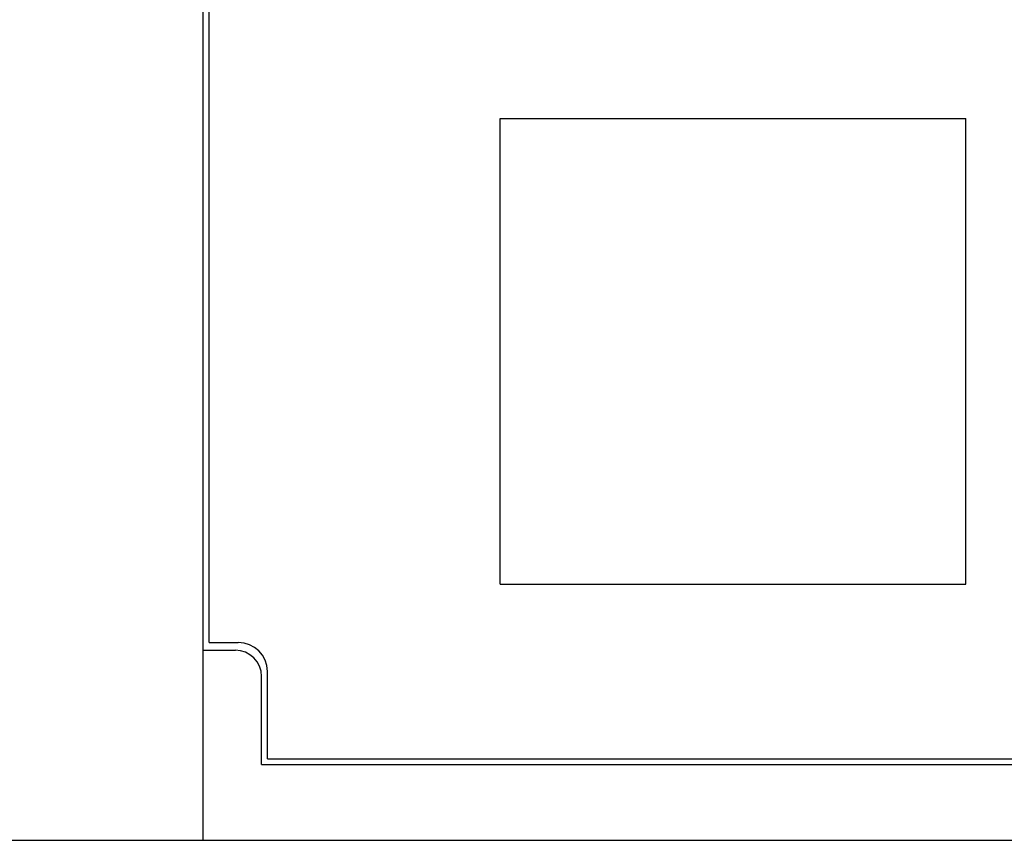
# Model space of a CAD drawing. Extents: x 0 to 1189, y 0 to 841.
# Drawn here: x 290 to 307, y 486 to 500 of the extents above; entities that cross this region are included whole.
import ezdxf

# ---------------------------------------------------------------- set-up
doc = ezdxf.new("R2010")
doc.units = 0
doc.header["$LTSCALE"] = 5
doc.header["$MEASUREMENT"] = 0
doc.layers.add('10000_FRONT', color=7, linetype='CONTINUOUS')

msp = doc.modelspace()

# ---------------------------------------------------------------- linework, layer by layer
at = {"layer": '10000_FRONT', "color": 7, "linetype": 'Continuous', "lineweight": 25}
for p, q in [((293.048882, 485.869878), (293.048882, 515.969878)), ((293.148882, 489.269879), (293.148882, 514.869878)), ((298.148882, 498.269879), (306.148881, 498.269879)), ((298.148882, 490.269879), (298.148882, 498.269879)), ((306.148881, 490.269879), (306.148881, 498.269879)), ((298.148882, 490.269879), (306.148881, 490.269879)), ((293.148882, 489.269879), (293.648882, 489.269879)), ((293.048882, 489.135388), (293.598882, 489.135388)), ((294.048882, 487.169877), (294.048882, 488.685388)), ((294.148882, 487.269879), (294.148882, 488.769879)), ((294.048882, 487.169877), (318.348882, 487.169877)), ((294.148882, 487.269879), (318.098882, 487.269879)), ((219.853879, 485.869878), (357.843885, 485.869878))]:
    msp.add_line(p, q, dxfattribs=at)
for centre, radius, start, end in [((293.648882, 488.769878), 0.5, 0.000148, 89.999978), ((293.598882, 488.685388), 0.45, 0, 89.999999)]:
    msp.add_arc(centre, radius, start, end, dxfattribs=at)

doc.saveas('drawing.dxf')
